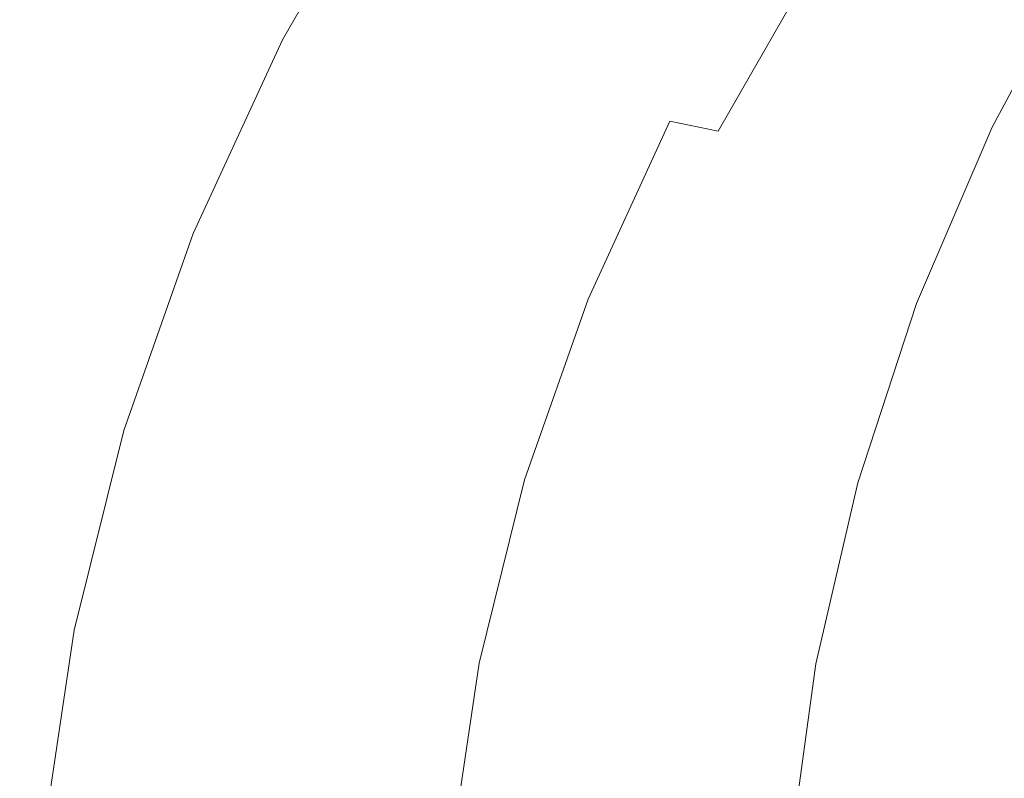
# Model space of a CAD drawing. Extents: x -295 to 295, y -380 to 0.
# Drawn here: x -294 to -235, y -174 to -129 of the extents above; entities that cross this region are included whole.
import ezdxf

# ---------------------------------------------------------------- set-up
doc = ezdxf.new("R2010")
doc.units = 0
doc.header["$LTSCALE"] = 500
doc.header["$MEASUREMENT"] = 0
doc.layers.add('CERAMIKA', color=253, linetype='Continuous')

msp = doc.modelspace()

# ---------------------------------------------------------------- linework, layer by layer
at = {"layer": 'CERAMIKA', "lineweight": 0}
for points, invisible_edges in [([(-279.901, -129.306, 174.456), (-279.779, -129.38, 175.557), (-273.138, -117.853, 174.989), (-273.257, -117.765, 173.894)], 15), ([(-273.257, -117.765, 173.894), (-279.888, -129.257, 173.237), (-279.901, -129.306, 174.456), (-273.257, -117.765, 173.894)], 15), ([(-279.752, -129.23, 171.908), (-279.888, -129.257, 173.237), (-273.257, -117.765, 173.894), (-273.245, -117.705, 172.681)], 15), ([(-279.779, -129.38, 175.557), (-279.51, -129.48, 176.53), (-272.875, -117.974, 175.957), (-273.138, -117.853, 174.989)], 15), ([(-279.504, -129.224, 170.48), (-279.752, -129.23, 171.908), (-273.245, -117.705, 172.681), (-273.111, -117.672, 171.36)], 15), ([(-279.51, -129.48, 176.53), (-279.081, -129.608, 177.363), (-272.457, -118.127, 176.788), (-272.875, -117.974, 175.957)], 15), ([(-279.156, -129.235, 168.964), (-279.504, -129.224, 170.48), (-273.111, -117.672, 171.36), (-272.87, -117.663, 169.942)], 15), ([(-272.53, -117.675, 168.435), (-279.156, -129.235, 168.964), (-272.87, -117.663, 169.942), (-272.53, -117.675, 168.435)], 15), ([(-279.156, -129.235, 168.964), (-272.53, -117.675, 168.435), (-272.106, -117.708, 166.85), (-278.721, -129.263, 167.368)], 15), ([(-278.721, -129.263, 167.368), (-272.106, -117.708, 166.85), (-271.607, -117.757, 165.196), (-278.211, -129.307, 165.705)], 15), ([(-278.211, -129.307, 165.705), (-271.607, -117.757, 165.196), (-271.046, -117.822, 163.484), (-277.636, -129.363, 163.982)], 15), ([(-277.636, -129.363, 163.982), (-271.046, -117.822, 163.484), (-270.433, -117.9, 161.722), (-277.009, -129.43, 162.209)], 15), ([(-277.009, -129.43, 162.209), (-270.433, -117.9, 161.722), (-269.782, -117.988, 159.922), (-276.342, -129.505, 160.399)], 15), ([(-276.342, -129.505, 160.399), (-269.782, -117.988, 159.922), (-269.103, -118.085, 158.091), (-275.646, -129.588, 158.558)], 15), ([(-275.646, -129.588, 158.558), (-269.103, -118.085, 158.091), (-268.409, -118.187, 156.241), (-274.935, -129.676, 156.699)], 15), ([(-279.081, -129.608, 177.363), (-278.482, -129.766, 178.048), (-271.872, -118.315, 177.472), (-272.457, -118.127, 176.788)], 15), ([(-277.7, -129.956, 178.574), (-271.108, -118.541, 177.999), (-271.872, -118.315, 177.472), (-278.482, -129.766, 178.048)], 11), ([(-276.738, -130.179, 178.924), (-270.17, -118.805, 178.352), (-271.108, -118.541, 177.999), (-277.7, -129.956, 178.574)], 15), ([(-274.935, -129.676, 156.699), (-268.409, -118.187, 156.241), (-267.709, -118.294, 154.38), (-274.218, -129.766, 154.831)], 15), ([(-267.709, -118.294, 154.38), (-273.509, -129.859, 152.964), (-274.218, -129.766, 154.831), (-267.709, -118.294, 154.38)], 15), ([(-272.796, -129.953, 151.09), (-273.509, -129.859, 152.964), (-267.709, -118.294, 154.38), (-267.016, -118.402, 152.519)], 15), ([(-272.069, -130.051, 149.202), (-272.796, -129.953, 151.09), (-267.016, -118.402, 152.519), (-266.321, -118.513, 150.652)], 15), ([(-271.317, -130.154, 147.295), (-272.069, -130.051, 149.202), (-266.321, -118.513, 150.652), (-265.611, -118.629, 148.769)], 15), ([(-270.529, -130.262, 145.359), (-271.317, -130.154, 147.295), (-265.611, -118.629, 148.769), (-264.876, -118.75, 146.866)], 15), ([(-276.738, -130.179, 178.924), (-275.598, -130.432, 179.081), (-270.17, -118.805, 178.352), (-276.738, -130.179, 178.924)], 15), ([(-269.056, -119.107, 178.515), (-270.17, -118.805, 178.352), (-275.598, -130.432, 179.081), (-274.284, -130.718, 179.029)], 15), ([(-267.773, -119.447, 178.469), (-269.056, -119.107, 178.515), (-274.284, -130.718, 179.029), (-272.797, -131.035, 178.75)], 15), ([(-269.694, -130.378, 143.387), (-270.529, -130.262, 145.359), (-264.876, -118.75, 146.866), (-264.106, -118.879, 144.934)], 15), ([(-268.801, -130.502, 141.373), (-269.694, -130.378, 143.387), (-264.106, -118.879, 144.934), (-263.291, -119.015, 142.965)], 15), ([(-267.84, -130.636, 139.309), (-268.801, -130.502, 141.373), (-263.291, -119.015, 142.965), (-262.42, -119.163, 140.955)], 15), ([(-261.482, -119.322, 138.894), (-267.84, -130.636, 139.309), (-262.42, -119.163, 140.955), (-261.482, -119.322, 138.894)], 15), ([(-266.321, -119.823, 178.198), (-267.773, -119.447, 178.469), (-272.797, -131.035, 178.75), (-271.141, -131.384, 178.225)], 15), ([(-264.704, -120.237, 177.684), (-266.321, -119.823, 178.198), (-271.141, -131.384, 178.225), (-269.317, -131.764, 177.44)], 15), ([(-267.84, -130.636, 139.309), (-261.482, -119.322, 138.894), (-260.467, -119.494, 136.778), (-266.801, -130.781, 137.188)], 15), ([(-266.801, -130.781, 137.188), (-260.467, -119.494, 136.778), (-259.363, -119.68, 134.597), (-265.67, -130.937, 135.002)], 15), ([(-265.67, -130.937, 135.002), (-259.363, -119.68, 134.597), (-258.161, -119.882, 132.345), (-264.439, -131.107, 132.745)], 15), ([(-262.924, -120.688, 176.911), (-264.704, -120.237, 177.684), (-269.317, -131.764, 177.44), (-267.329, -132.175, 176.376)], 15), ([(-264.439, -131.107, 132.745), (-258.161, -119.882, 132.345), (-256.85, -120.102, 130.015), (-263.097, -131.292, 130.41)], 15), ([(-263.097, -131.292, 130.41), (-256.85, -120.102, 130.015), (-255.42, -120.34, 127.601), (-261.631, -131.491, 127.987)], 15), ([(-261.631, -131.491, 127.987), (-255.42, -120.34, 127.601), (-253.859, -120.598, 125.094), (-260.032, -131.708, 125.472)], 15), ([(-262.924, -120.688, 176.911), (-267.329, -132.175, 176.376), (-260.983, -121.177, 175.86), (-262.924, -120.688, 176.911)], 15), ([(-260.032, -131.708, 125.472), (-253.859, -120.598, 125.094), (-252.158, -120.879, 122.488), (-258.289, -131.942, 122.855)], 15), ([(-258.289, -131.942, 122.855), (-252.158, -120.879, 122.488), (-250.305, -121.182, 119.776), (-256.391, -132.197, 120.131)], 15), ([(-267.329, -132.175, 176.376), (-265.178, -132.617, 175.016), (-258.883, -121.702, 174.514), (-260.983, -121.177, 175.86)], 15), ([(-250.305, -121.182, 119.776), (-254.329, -132.471, 117.292), (-256.391, -132.197, 120.131), (-250.305, -121.182, 119.776)], 15), ([(-252.102, -132.767, 114.351), (-254.329, -132.471, 117.292), (-250.305, -121.182, 119.776), (-248.291, -121.51, 116.95)], 15), ([(-249.716, -133.085, 111.323), (-252.102, -132.767, 114.351), (-248.291, -121.51, 116.95), (-246.117, -121.863, 114.024)], 15), ([(-265.178, -132.617, 175.016), (-262.869, -133.091, 173.344), (-256.628, -122.265, 172.858), (-258.883, -121.702, 174.514)], 15), ([(-262.869, -133.091, 173.344), (-260.403, -133.595, 171.342), (-254.221, -122.864, 170.872), (-256.628, -122.265, 172.858)], 15), ([(-247.173, -133.427, 108.219), (-249.716, -133.085, 111.323), (-246.117, -121.863, 114.024), (-243.788, -122.244, 111.012)], 15), ([(-244.477, -133.794, 105.053), (-247.173, -133.427, 108.219), (-243.788, -122.244, 111.012), (-241.306, -122.653, 107.925)], 15), ([(-241.63, -134.188, 101.84), (-244.477, -133.794, 105.053), (-241.306, -122.653, 107.925), (-238.674, -123.093, 104.778)], 15), ([(-260.403, -133.595, 171.342), (-257.782, -134.13, 168.992), (-251.662, -123.5, 168.54), (-254.221, -122.864, 170.872)], 15), ([(-238.636, -134.61, 98.592), (-241.63, -134.188, 101.84), (-238.674, -123.093, 104.778), (-235.895, -123.563, 101.584)], 15), ([(-257.782, -134.13, 168.992), (-255.011, -134.696, 166.279), (-248.956, -124.173, 165.845), (-251.662, -123.5, 168.54)], 15), ([(-235.496, -135.059, 95.323), (-238.636, -134.61, 98.592), (-235.895, -123.563, 101.584), (-232.972, -124.067, 98.356)], 15), ([(-255.011, -134.696, 166.279), (-252.089, -135.292, 163.184), (-246.104, -124.883, 162.77), (-248.956, -124.173, 165.845)], 15), ([(-229.907, -124.605, 95.107), (-235.496, -135.059, 95.323), (-232.972, -124.067, 98.356), (-229.907, -124.605, 95.107)], 14), ([(-235.496, -135.059, 95.323), (-229.907, -124.605, 95.107), (-226.705, -125.178, 91.851), (-232.215, -135.539, 92.047)], 15), ([(-252.089, -135.292, 163.184), (-249.022, -135.919, 159.691), (-243.11, -125.628, 159.297), (-246.104, -124.883, 162.77)], 7), ([(-249.022, -135.919, 159.691), (-245.811, -136.576, 155.782), (-239.974, -126.41, 155.41), (-243.11, -125.628, 159.297)], 15), ([(-242.458, -137.263, 151.442), (-236.702, -127.229, 151.09), (-239.974, -126.41, 155.41), (-245.811, -136.576, 155.782)], 15), ([(-238.957, -137.987, 146.737), (-233.286, -128.091, 146.408), (-236.702, -127.229, 151.09), (-242.458, -137.263, 151.442)], 15), ([(-235.3, -138.753, 141.74), (-229.721, -129.005, 141.436), (-233.286, -128.091, 146.408), (-238.957, -137.987, 146.737)], 15), ([(-285.337, -141.114, 174.892), (-285.212, -141.173, 175.997), (-279.779, -129.38, 175.557), (-279.901, -129.306, 174.456)], 15), ([(-279.901, -129.306, 174.456), (-285.323, -141.075, 173.666), (-285.337, -141.114, 174.892), (-279.901, -129.306, 174.456)], 15), ([(-285.184, -141.053, 172.331), (-285.323, -141.075, 173.666), (-279.901, -129.306, 174.456), (-279.888, -129.257, 173.237)], 15), ([(-285.212, -141.173, 175.997), (-284.938, -141.253, 176.974), (-279.51, -129.48, 176.53), (-279.779, -129.38, 175.557)], 15), ([(-284.932, -141.049, 170.896), (-285.184, -141.053, 172.331), (-279.888, -129.257, 173.237), (-279.752, -129.23, 171.908)], 15), ([(-284.578, -141.059, 169.371), (-284.932, -141.049, 170.896), (-279.752, -129.23, 171.908), (-279.504, -129.224, 170.48)], 15), ([(-279.156, -129.235, 168.964), (-284.578, -141.059, 169.371), (-279.504, -129.224, 170.48), (-279.156, -129.235, 168.964)], 15), ([(-284.578, -141.059, 169.371), (-279.156, -129.235, 168.964), (-278.721, -129.263, 167.368), (-284.134, -141.083, 167.768)], 15), ([(-284.134, -141.083, 167.768), (-278.721, -129.263, 167.368), (-278.211, -129.307, 165.705), (-283.613, -141.118, 166.095)], 15), ([(-283.613, -141.118, 166.095), (-278.211, -129.307, 165.705), (-277.636, -129.363, 163.982), (-283.028, -141.164, 164.363)], 15), ([(-283.028, -141.164, 164.363), (-277.636, -129.363, 163.982), (-277.009, -129.43, 162.209), (-282.388, -141.218, 162.583)], 15), ([(-231.479, -139.566, 136.519), (-226.002, -129.978, 136.244), (-229.721, -129.005, 141.436), (-235.3, -138.753, 141.74)], 15), ([(-284.938, -141.253, 176.974), (-284.501, -141.356, 177.809), (-279.081, -129.608, 177.363), (-279.51, -129.48, 176.53)], 15), ([(-284.501, -141.356, 177.809), (-283.89, -141.483, 178.495), (-278.482, -129.766, 178.048), (-279.081, -129.608, 177.363)], 13), ([(-283.093, -141.637, 179.02), (-277.7, -129.956, 178.574), (-278.482, -129.766, 178.048), (-283.89, -141.483, 178.495)], 15), ([(-282.113, -141.815, 179.367), (-276.738, -130.179, 178.924), (-277.7, -129.956, 178.574), (-283.093, -141.637, 179.02)], 15), ([(-282.388, -141.218, 162.583), (-277.009, -129.43, 162.209), (-276.342, -129.505, 160.399), (-281.708, -141.28, 160.764)], 15), ([(-281.708, -141.28, 160.764), (-276.342, -129.505, 160.399), (-275.646, -129.588, 158.558), (-281, -141.346, 158.916)], 15), ([(-281, -141.346, 158.916), (-275.646, -129.588, 158.558), (-274.935, -129.676, 156.699), (-280.274, -141.418, 157.049)], 15), ([(-280.274, -141.418, 157.049), (-274.935, -129.676, 156.699), (-274.218, -129.766, 154.831), (-279.544, -141.491, 155.175)], 15), ([(-274.218, -129.766, 154.831), (-278.821, -141.565, 153.303), (-279.544, -141.491, 155.175), (-274.218, -129.766, 154.831)], 15), ([(-278.094, -141.641, 151.424), (-278.821, -141.565, 153.303), (-274.218, -129.766, 154.831), (-273.509, -129.859, 152.964)], 15), ([(-277.354, -141.72, 149.533), (-278.094, -141.641, 151.424), (-273.509, -129.859, 152.964), (-272.796, -129.953, 151.09)], 15), ([(-276.587, -141.802, 147.622), (-277.354, -141.72, 149.533), (-272.796, -129.953, 151.09), (-272.069, -130.051, 149.202)], 15), ([(-282.113, -141.815, 179.367), (-280.951, -142.021, 179.52), (-276.738, -130.179, 178.924), (-282.113, -141.815, 179.367)], 15), ([(-275.598, -130.432, 179.081), (-276.738, -130.179, 178.924), (-280.951, -142.021, 179.52), (-279.611, -142.25, 179.462)], 15), ([(-274.284, -130.718, 179.029), (-275.598, -130.432, 179.081), (-279.611, -142.25, 179.462), (-278.095, -142.506, 179.176)], 15), ([(-275.784, -141.889, 145.682), (-276.587, -141.802, 147.622), (-272.069, -130.051, 149.202), (-271.317, -130.154, 147.295)], 15), ([(-274.933, -141.983, 143.708), (-275.784, -141.889, 145.682), (-271.317, -130.154, 147.295), (-270.529, -130.262, 145.359)], 15), ([(-274.023, -142.082, 141.691), (-274.933, -141.983, 143.708), (-270.529, -130.262, 145.359), (-269.694, -130.378, 143.387)], 15), ([(-273.044, -142.189, 139.624), (-274.023, -142.082, 141.691), (-269.694, -130.378, 143.387), (-268.801, -130.502, 141.373)], 15), ([(-267.84, -130.636, 139.309), (-273.044, -142.189, 139.624), (-268.801, -130.502, 141.373), (-267.84, -130.636, 139.309)], 15), ([(-272.797, -131.035, 178.75), (-274.284, -130.718, 179.029), (-278.095, -142.506, 179.176), (-276.406, -142.788, 178.643)], 15), ([(-271.141, -131.384, 178.225), (-272.797, -131.035, 178.75), (-276.406, -142.788, 178.643), (-274.548, -143.094, 177.848)], 15), ([(-273.044, -142.189, 139.624), (-267.84, -130.636, 139.309), (-266.801, -130.781, 137.188), (-271.984, -142.305, 137.5)], 15), ([(-271.984, -142.305, 137.5), (-266.801, -130.781, 137.188), (-265.67, -130.937, 135.002), (-270.831, -142.429, 135.311)], 15), ([(-270.831, -142.429, 135.311), (-265.67, -130.937, 135.002), (-264.439, -131.107, 132.745), (-269.576, -142.565, 133.05)], 15), ([(-269.576, -142.565, 133.05), (-264.439, -131.107, 132.745), (-263.097, -131.292, 130.41), (-268.208, -142.713, 130.709)], 15), ([(-269.317, -131.764, 177.44), (-271.141, -131.384, 178.225), (-274.548, -143.094, 177.848), (-272.521, -143.426, 176.773)], 15), ([(-269.317, -131.764, 177.44), (-272.521, -143.426, 176.773), (-267.329, -132.175, 176.376), (-269.317, -131.764, 177.44)], 15), ([(-268.208, -142.713, 130.709), (-263.097, -131.292, 130.41), (-261.631, -131.491, 127.987), (-266.713, -142.873, 128.281)], 15), ([(-266.713, -142.873, 128.281), (-261.631, -131.491, 127.987), (-260.032, -131.708, 125.472), (-265.084, -143.046, 125.759)], 15), ([(-265.084, -143.046, 125.759), (-260.032, -131.708, 125.472), (-258.289, -131.942, 122.855), (-263.307, -143.234, 123.136)], 15), ([(-272.521, -143.426, 176.773), (-270.329, -143.782, 175.402), (-265.178, -132.617, 175.016), (-267.329, -132.175, 176.376)], 15), ([(-263.307, -143.234, 123.136), (-258.289, -131.942, 122.855), (-256.391, -132.197, 120.131), (-261.373, -143.436, 120.403)], 15), ([(-256.391, -132.197, 120.131), (-259.268, -143.656, 117.553), (-261.373, -143.436, 120.403), (-256.391, -132.197, 120.131)], 15), ([(-256.999, -143.893, 114.601), (-259.268, -143.656, 117.553), (-256.391, -132.197, 120.131), (-254.329, -132.471, 117.292)], 15), ([(-270.329, -143.782, 175.402), (-267.975, -144.164, 173.717), (-262.869, -133.091, 173.344), (-265.178, -132.617, 175.016)], 15), ([(-254.567, -144.149, 111.559), (-256.999, -143.893, 114.601), (-254.329, -132.471, 117.292), (-252.102, -132.767, 114.351)], 15), ([(-251.974, -144.423, 108.442), (-254.567, -144.149, 111.559), (-252.102, -132.767, 114.351), (-249.716, -133.085, 111.323)], 15), ([(-267.975, -144.164, 173.717), (-265.461, -144.57, 171.702), (-260.403, -133.595, 171.342), (-262.869, -133.091, 173.344)], 15), ([(-265.461, -144.57, 171.702), (-262.79, -145.001, 169.339), (-257.782, -134.13, 168.992), (-260.403, -133.595, 171.342)], 15), ([(-249.225, -144.718, 105.263), (-251.974, -144.423, 108.442), (-249.716, -133.085, 111.323), (-247.173, -133.427, 108.219)], 15), ([(-246.323, -145.033, 102.035), (-249.225, -144.718, 105.263), (-247.173, -133.427, 108.219), (-244.477, -133.794, 105.053)], 15), ([(-262.79, -145.001, 169.339), (-259.964, -145.457, 166.611), (-255.011, -134.696, 166.279), (-257.782, -134.13, 168.992)], 15), ([(-243.269, -145.372, 98.772), (-246.323, -145.033, 102.035), (-244.477, -133.794, 105.053), (-241.63, -134.188, 101.84)], 15), ([(-240.069, -145.733, 95.488), (-243.269, -145.372, 98.772), (-241.63, -134.188, 101.84), (-238.636, -134.61, 98.592)], 15), ([(-259.964, -145.457, 166.611), (-256.986, -145.936, 163.501), (-252.089, -135.292, 163.184), (-255.011, -134.696, 166.279)], 3), ([(-235.496, -135.059, 95.323), (-240.069, -145.733, 95.488), (-238.636, -134.61, 98.592), (-235.496, -135.059, 95.323)], 15), ([(-256.986, -145.936, 163.501), (-253.859, -146.441, 159.992), (-249.022, -135.919, 159.691), (-252.089, -135.292, 163.184)], 15), ([(-240.069, -145.733, 95.488), (-235.496, -135.059, 95.323), (-232.215, -135.539, 92.047), (-236.724, -146.117, 92.196)], 14), ([(-253.859, -146.441, 159.992), (-250.586, -146.97, 156.068), (-245.811, -136.576, 155.782), (-249.022, -135.919, 159.691)], 15), ([(-236.724, -146.117, 92.196), (-232.215, -135.539, 92.047), (-228.796, -136.05, 88.776), (-233.238, -146.527, 88.911)], 15), ([(-247.169, -147.522, 151.711), (-242.458, -137.263, 151.442), (-245.811, -136.576, 155.782), (-250.586, -146.97, 156.068)], 15), ([(-243.598, -148.104, 146.989), (-238.957, -137.987, 146.737), (-242.458, -137.263, 151.442), (-247.169, -147.522, 151.711)], 15), ([(-239.864, -148.718, 141.97), (-235.3, -138.753, 141.74), (-238.957, -137.987, 146.737), (-243.598, -148.104, 146.989)], 15), ([(-235.958, -149.371, 136.724), (-231.479, -139.566, 136.519), (-235.3, -138.753, 141.74), (-239.864, -148.718, 141.97)], 15), ([(-231.87, -150.065, 131.317), (-227.487, -140.434, 131.143), (-231.479, -139.566, 136.519), (-235.958, -149.371, 136.724)], 15), ([(-289.55, -153.106, 173.963), (-289.564, -153.135, 175.192), (-285.337, -141.114, 174.892), (-285.323, -141.075, 173.666)], 15), ([(-289.564, -153.135, 175.192), (-289.438, -153.179, 176.302), (-285.212, -141.173, 175.997), (-285.337, -141.114, 174.892)], 15), ([(-285.323, -141.075, 173.666), (-289.41, -153.09, 172.622), (-289.55, -153.106, 173.963), (-285.323, -141.075, 173.666)], 15), ([(-289.438, -153.179, 176.302), (-289.159, -153.24, 177.281), (-284.938, -141.253, 176.974), (-285.212, -141.173, 175.997)], 15), ([(-289.153, -153.087, 171.182), (-289.41, -153.09, 172.622), (-285.323, -141.075, 173.666), (-285.184, -141.053, 172.331)], 15), ([(-289.159, -153.24, 177.281), (-288.716, -153.316, 178.119), (-284.501, -141.356, 177.809), (-284.938, -141.253, 176.974)], 15), ([(-288.795, -153.095, 169.651), (-289.153, -153.087, 171.182), (-285.184, -141.053, 172.331), (-284.932, -141.049, 170.896)], 15), ([(-284.578, -141.059, 169.371), (-288.795, -153.095, 169.651), (-284.932, -141.049, 170.896), (-284.578, -141.059, 169.371)], 15), ([(-288.795, -153.095, 169.651), (-284.578, -141.059, 169.371), (-284.134, -141.083, 167.768), (-288.344, -153.112, 168.041)], 15), ([(-288.344, -153.112, 168.041), (-284.134, -141.083, 167.768), (-283.613, -141.118, 166.095), (-287.816, -153.139, 166.362)], 15), ([(-287.816, -153.139, 166.362), (-283.613, -141.118, 166.095), (-283.028, -141.164, 164.363), (-287.221, -153.174, 164.623)], 15), ([(-287.221, -153.174, 164.623), (-283.028, -141.164, 164.363), (-282.388, -141.218, 162.583), (-286.573, -153.214, 162.836)], 15), ([(-286.573, -153.214, 162.836), (-282.388, -141.218, 162.583), (-281.708, -141.28, 160.764), (-285.883, -153.26, 161.011)], 15), ([(-285.883, -153.26, 161.011), (-281.708, -141.28, 160.764), (-281, -141.346, 158.916), (-285.164, -153.31, 159.157)], 15), ([(-285.164, -153.31, 159.157), (-281, -141.346, 158.916), (-280.274, -141.418, 157.049), (-284.428, -153.364, 157.286)], 15), ([(-288.716, -153.316, 178.119), (-288.097, -153.412, 178.805), (-283.89, -141.483, 178.495), (-284.501, -141.356, 177.809)], 13), ([(-287.288, -153.528, 179.329), (-283.093, -141.637, 179.02), (-283.89, -141.483, 178.495), (-288.097, -153.412, 178.805)], 15), ([(-286.292, -153.663, 179.674), (-282.113, -141.815, 179.367), (-283.093, -141.637, 179.02), (-287.288, -153.528, 179.329)], 15), ([(-286.292, -153.663, 179.674), (-285.114, -153.818, 179.824), (-282.113, -141.815, 179.367), (-286.292, -153.663, 179.674)], 15), ([(-280.951, -142.021, 179.52), (-282.113, -141.815, 179.367), (-285.114, -153.818, 179.824), (-283.754, -153.991, 179.762)], 15), ([(-284.428, -153.364, 157.286), (-280.274, -141.418, 157.049), (-279.544, -141.491, 155.175), (-283.686, -153.418, 155.406)], 15), ([(-279.544, -141.491, 155.175), (-282.953, -153.472, 153.529), (-283.686, -153.418, 155.406), (-279.544, -141.491, 155.175)], 15), ([(-282.216, -153.528, 151.647), (-282.953, -153.472, 153.529), (-279.544, -141.491, 155.175), (-278.821, -141.565, 153.303)], 15), ([(-281.464, -153.586, 149.753), (-282.216, -153.528, 151.647), (-278.821, -141.565, 153.303), (-278.094, -141.641, 151.424)], 15), ([(-280.686, -153.647, 147.839), (-281.464, -153.586, 149.753), (-278.094, -141.641, 151.424), (-277.354, -141.72, 149.533)], 15), ([(-279.872, -153.71, 145.897), (-280.686, -153.647, 147.839), (-277.354, -141.72, 149.533), (-276.587, -141.802, 147.622)], 15), ([(-279.008, -153.779, 143.921), (-279.872, -153.71, 145.897), (-276.587, -141.802, 147.622), (-275.784, -141.889, 145.682)], 15), ([(-278.085, -153.852, 141.902), (-279.008, -153.779, 143.921), (-275.784, -141.889, 145.682), (-274.933, -141.983, 143.708)], 15), ([(-279.611, -142.25, 179.462), (-280.951, -142.021, 179.52), (-283.754, -153.991, 179.762), (-282.216, -154.185, 179.47)], 15), ([(-278.095, -142.506, 179.176), (-279.611, -142.25, 179.462), (-282.216, -154.185, 179.47), (-280.503, -154.397, 178.931)], 15), ([(-276.406, -142.788, 178.643), (-278.095, -142.506, 179.176), (-280.503, -154.397, 178.931), (-278.616, -154.627, 178.13)], 15), ([(-277.091, -153.931, 139.834), (-278.085, -153.852, 141.902), (-274.933, -141.983, 143.708), (-274.023, -142.082, 141.691)], 15), ([(-273.044, -142.189, 139.624), (-277.091, -153.931, 139.834), (-274.023, -142.082, 141.691), (-273.044, -142.189, 139.624)], 15), ([(-277.091, -153.931, 139.834), (-273.044, -142.189, 139.624), (-271.984, -142.305, 137.5), (-276.015, -154.016, 137.707)], 15), ([(-276.015, -154.016, 137.707), (-271.984, -142.305, 137.5), (-270.831, -142.429, 135.311), (-274.845, -154.108, 135.516)], 15), ([(-274.845, -154.108, 135.516), (-270.831, -142.429, 135.311), (-269.576, -142.565, 133.05), (-273.572, -154.209, 133.252)], 15), ([(-274.548, -143.094, 177.848), (-276.406, -142.788, 178.643), (-278.616, -154.627, 178.13), (-276.56, -154.878, 177.047)], 15), ([(-274.548, -143.094, 177.848), (-276.56, -154.878, 177.047), (-272.521, -143.426, 176.773), (-274.548, -143.094, 177.848)], 15), ([(-273.572, -154.209, 133.252), (-269.576, -142.565, 133.05), (-268.208, -142.713, 130.709), (-272.183, -154.317, 130.908)], 15), ([(-272.183, -154.317, 130.908), (-268.208, -142.713, 130.709), (-266.713, -142.873, 128.281), (-270.667, -154.436, 128.478)], 15), ([(-270.667, -154.436, 128.478), (-266.713, -142.873, 128.281), (-265.084, -143.046, 125.759), (-269.013, -154.565, 125.951)], 15), ([(-269.013, -154.565, 125.951), (-265.084, -143.046, 125.759), (-263.307, -143.234, 123.136), (-267.21, -154.704, 123.323)], 15), ([(-276.56, -154.878, 177.047), (-274.336, -155.147, 175.667), (-270.329, -143.782, 175.402), (-272.521, -143.426, 176.773)], 15), ([(-267.21, -154.704, 123.323), (-263.307, -143.234, 123.136), (-261.373, -143.436, 120.403), (-265.247, -154.856, 120.584)], 15), ([(-261.373, -143.436, 120.403), (-263.111, -155.02, 117.728), (-265.247, -154.856, 120.584), (-261.373, -143.436, 120.403)], 15), ([(-260.808, -155.197, 114.768), (-263.111, -155.02, 117.728), (-261.373, -143.436, 120.403), (-259.268, -143.656, 117.553)], 15), ([(-258.339, -155.389, 111.718), (-260.808, -155.197, 114.768), (-259.268, -143.656, 117.553), (-256.999, -143.893, 114.601)], 15), ([(-274.336, -155.147, 175.667), (-271.947, -155.434, 173.974), (-267.975, -144.164, 173.717), (-270.329, -143.782, 175.402)], 15), ([(-271.947, -155.434, 173.974), (-269.395, -155.74, 171.948), (-265.461, -144.57, 171.702), (-267.975, -144.164, 173.717)], 15), ([(-254.567, -144.149, 111.559), (-258.339, -155.389, 111.718), (-256.999, -143.893, 114.601), (-254.567, -144.149, 111.559)], 15), ([(-255.709, -155.595, 108.592), (-258.339, -155.389, 111.718), (-254.567, -144.149, 111.559), (-251.974, -144.423, 108.442)], 15), ([(-269.395, -155.74, 171.948), (-266.684, -156.065, 169.574), (-262.79, -145.001, 169.339), (-265.461, -144.57, 171.702)], 15), ([(-252.918, -155.816, 105.403), (-255.709, -155.595, 108.592), (-251.974, -144.423, 108.442), (-249.225, -144.718, 105.263)], 15), ([(-249.973, -156.053, 102.165), (-252.918, -155.816, 105.403), (-249.225, -144.718, 105.263), (-246.323, -145.033, 102.035)], 15), ([(-266.684, -156.065, 169.574), (-263.817, -156.408, 166.836), (-259.964, -145.457, 166.611), (-262.79, -145.001, 169.339)], 13), ([(-263.817, -156.408, 166.836), (-260.795, -156.769, 163.716), (-256.986, -145.936, 163.501), (-259.964, -145.457, 166.611)], 15), ([(-246.874, -156.308, 98.892), (-249.973, -156.053, 102.165), (-246.323, -145.033, 102.035), (-243.269, -145.372, 98.772)], 15), ([(-243.626, -156.579, 95.598), (-246.874, -156.308, 98.892), (-243.269, -145.372, 98.772), (-240.069, -145.733, 95.488)], 7), ([(-260.795, -156.769, 163.716), (-257.622, -157.148, 160.196), (-253.859, -146.441, 159.992), (-256.986, -145.936, 163.501)], 15), ([(-243.626, -156.579, 95.598), (-240.069, -145.733, 95.488), (-236.724, -146.117, 92.196), (-240.232, -156.869, 92.296)], 15), ([(-240.232, -156.869, 92.296), (-236.724, -146.117, 92.196), (-233.238, -146.527, 88.911), (-236.694, -157.177, 89)], 15), ([(-257.622, -157.148, 160.196), (-254.3, -157.546, 156.259), (-250.586, -146.97, 156.068), (-253.859, -146.441, 159.992)], 15), ([(-236.694, -157.177, 89), (-233.238, -146.527, 88.911), (-229.614, -146.963, 85.644), (-233.016, -157.506, 85.723)], 15), ([(-250.832, -157.962, 151.89), (-247.169, -147.522, 151.711), (-250.586, -146.97, 156.068), (-254.3, -157.546, 156.259)], 15), ([(-247.207, -158.398, 147.155), (-243.598, -148.104, 146.989), (-247.169, -147.522, 151.711), (-250.832, -157.962, 151.89)], 15), ([(-243.413, -158.859, 142.121), (-239.864, -148.718, 141.97), (-243.598, -148.104, 146.989), (-247.207, -158.398, 147.155)], 15), ([(-239.44, -159.348, 136.854), (-235.958, -149.371, 136.724), (-239.864, -148.718, 141.97), (-243.413, -158.859, 142.121)], 15), ([(-235.276, -159.868, 131.422), (-231.87, -150.065, 131.317), (-235.958, -149.371, 136.724), (-239.44, -159.348, 136.854)], 15), ([(-230.911, -160.422, 125.891), (-227.59, -150.807, 125.818), (-231.87, -150.065, 131.317), (-235.276, -159.868, 131.422)], 15), ([(-292.571, -165.296, 174.12), (-292.584, -165.315, 175.352), (-289.564, -153.135, 175.192), (-289.55, -153.106, 173.963)], 15), ([(-292.584, -165.315, 175.352), (-292.456, -165.345, 176.465), (-289.438, -153.179, 176.302), (-289.564, -153.135, 175.192)], 15), ([(-292.428, -165.286, 172.775), (-292.571, -165.296, 174.12), (-289.55, -153.106, 173.963), (-289.41, -153.09, 172.622)], 15), ([(-292.456, -165.345, 176.465), (-292.174, -165.386, 177.446), (-289.159, -153.24, 177.281), (-289.438, -153.179, 176.302)], 15), ([(-292.169, -165.283, 171.331), (-292.428, -165.286, 172.775), (-289.41, -153.09, 172.622), (-289.153, -153.087, 171.182)], 15), ([(-292.174, -165.386, 177.446), (-291.727, -165.438, 178.285), (-288.716, -153.316, 178.119), (-289.159, -153.24, 177.281)], 15), ([(-291.806, -165.288, 169.796), (-292.169, -165.283, 171.331), (-289.153, -153.087, 171.182), (-288.795, -153.095, 169.651)], 15), ([(-291.806, -165.288, 169.796), (-288.795, -153.095, 169.651), (-288.344, -153.112, 168.041), (-291.352, -165.3, 168.182)], 15), ([(-291.352, -165.3, 168.182), (-288.344, -153.112, 168.041), (-287.816, -153.139, 166.362), (-290.818, -165.317, 166.498)], 15), ([(-290.818, -165.317, 166.498), (-287.816, -153.139, 166.362), (-287.221, -153.174, 164.623), (-290.217, -165.339, 164.755)], 15), ([(-290.217, -165.339, 164.755), (-287.221, -153.174, 164.623), (-286.573, -153.214, 162.836), (-289.562, -165.365, 162.963)], 15), ([(-289.562, -165.365, 162.963), (-286.573, -153.214, 162.836), (-285.883, -153.26, 161.011), (-288.865, -165.395, 161.133)], 15), ([(-288.865, -165.395, 161.133), (-285.883, -153.26, 161.011), (-285.164, -153.31, 159.157), (-288.138, -165.427, 159.275)], 15), ([(-291.727, -165.438, 178.285), (-291.101, -165.502, 178.971), (-288.097, -153.412, 178.805), (-288.716, -153.316, 178.119)], 13), ([(-290.284, -165.579, 179.495), (-287.288, -153.528, 179.329), (-288.097, -153.412, 178.805), (-291.101, -165.502, 178.971)], 15), ([(-289.278, -165.669, 179.839), (-286.292, -153.663, 179.674), (-287.288, -153.528, 179.329), (-290.284, -165.579, 179.495)], 15), ([(-289.278, -165.669, 179.839), (-288.087, -165.772, 179.986), (-286.292, -153.663, 179.674), (-289.278, -165.669, 179.839)], 15), ([(-288.138, -165.427, 159.275), (-285.164, -153.31, 159.157), (-284.428, -153.364, 157.286), (-287.394, -165.46, 157.4)], 15), ([(-285.114, -153.818, 179.824), (-286.292, -153.663, 179.674), (-288.087, -165.772, 179.986), (-286.714, -165.889, 179.922)], 15), ([(-287.394, -165.46, 157.4), (-284.428, -153.364, 157.286), (-283.686, -153.418, 155.406), (-286.645, -165.495, 155.516)], 15), ([(-283.754, -153.991, 179.762), (-285.114, -153.818, 179.824), (-286.714, -165.889, 179.922), (-285.16, -166.018, 179.625)], 15), ([(-283.686, -153.418, 155.406), (-285.905, -165.529, 153.636), (-286.645, -165.495, 155.516), (-283.686, -153.418, 155.406)], 15), ([(-285.16, -165.563, 151.753), (-285.905, -165.529, 153.636), (-283.686, -153.418, 155.406), (-282.953, -153.472, 153.529)], 15), ([(-284.401, -165.599, 149.856), (-285.16, -165.563, 151.753), (-282.953, -153.472, 153.529), (-282.216, -153.528, 151.647)], 15), ([(-281.464, -153.586, 149.753), (-284.401, -165.599, 149.856), (-282.216, -153.528, 151.647), (-281.464, -153.586, 149.753)], 15), ([(-283.614, -165.637, 147.94), (-284.401, -165.599, 149.856), (-281.464, -153.586, 149.753), (-280.686, -153.647, 147.839)], 15), ([(-282.791, -165.676, 145.997), (-283.614, -165.637, 147.94), (-280.686, -153.647, 147.839), (-279.872, -153.71, 145.897)], 15), ([(-281.919, -165.718, 144.02), (-282.791, -165.676, 145.997), (-279.872, -153.71, 145.897), (-279.008, -153.779, 143.921)], 15), ([(-280.986, -165.763, 142), (-281.919, -165.718, 144.02), (-279.008, -153.779, 143.921), (-278.085, -153.852, 141.902)], 15), ([(-279.982, -165.812, 139.93), (-280.986, -165.763, 142), (-278.085, -153.852, 141.902), (-277.091, -153.931, 139.834)], 15), ([(-282.216, -154.185, 179.47), (-283.754, -153.991, 179.762), (-285.16, -166.018, 179.625), (-283.429, -166.16, 179.082)], 15), ([(-280.503, -154.397, 178.931), (-282.216, -154.185, 179.47), (-283.429, -166.16, 179.082), (-281.523, -166.314, 178.276)], 15), ([(-278.616, -154.627, 178.13), (-280.503, -154.397, 178.931), (-281.523, -166.314, 178.276), (-279.445, -166.482, 177.188)], 15), ([(-279.982, -165.812, 139.93), (-277.091, -153.931, 139.834), (-276.015, -154.016, 137.707), (-278.895, -165.866, 137.803)], 15), ([(-278.895, -165.866, 137.803), (-276.015, -154.016, 137.707), (-274.845, -154.108, 135.516), (-277.713, -165.924, 135.611)], 15), ([(-277.713, -165.924, 135.611), (-274.845, -154.108, 135.516), (-273.572, -154.209, 133.252), (-276.427, -165.988, 133.346)], 15), ([(-276.427, -165.988, 133.346), (-273.572, -154.209, 133.252), (-272.183, -154.317, 130.908), (-275.024, -166.057, 131.001)], 15), ([(-275.024, -166.057, 131.001), (-272.183, -154.317, 130.908), (-270.667, -154.436, 128.478), (-273.492, -166.134, 128.568)], 15), ([(-273.492, -166.134, 128.568), (-270.667, -154.436, 128.478), (-269.013, -154.565, 125.951), (-271.821, -166.217, 126.041)], 15), ([(-278.616, -154.627, 178.13), (-279.445, -166.482, 177.188), (-276.56, -154.878, 177.047), (-278.616, -154.627, 178.13)], 15), ([(-279.445, -166.482, 177.188), (-277.197, -166.661, 175.804), (-274.336, -155.147, 175.667), (-276.56, -154.878, 177.047)], 15), ([(-271.821, -166.217, 126.041), (-269.013, -154.565, 125.951), (-267.21, -154.704, 123.323), (-269.998, -166.308, 123.41)], 15), ([(-269.998, -166.308, 123.41), (-267.21, -154.704, 123.323), (-265.247, -154.856, 120.584), (-268.015, -166.407, 120.669)], 15), ([(-265.858, -166.515, 117.809), (-268.015, -166.407, 120.669), (-265.247, -154.856, 120.584), (-263.111, -155.02, 117.728)], 15), ([(-263.529, -166.633, 114.846), (-265.858, -166.515, 117.809), (-263.111, -155.02, 117.728), (-260.808, -155.197, 114.768)], 15), ([(-277.197, -166.661, 175.804), (-274.783, -166.853, 174.103), (-271.947, -155.434, 173.974), (-274.336, -155.147, 175.667)], 15), ([(-274.783, -166.853, 174.103), (-272.205, -167.057, 172.072), (-269.395, -155.74, 171.948), (-271.947, -155.434, 173.974)], 15), ([(-261.035, -166.759, 111.793), (-263.529, -166.633, 114.846), (-260.808, -155.197, 114.768), (-258.339, -155.389, 111.718)], 15), ([(-258.377, -166.896, 108.662), (-261.035, -166.759, 111.793), (-258.339, -155.389, 111.718), (-255.709, -155.595, 108.592)], 15), ([(-255.557, -167.044, 105.469), (-258.377, -166.896, 108.662), (-255.709, -155.595, 108.592), (-252.918, -155.816, 105.403)], 15), ([(-272.205, -167.057, 172.072), (-269.467, -167.273, 169.692), (-266.684, -156.065, 169.574), (-269.395, -155.74, 171.948)], 15), ([(-269.467, -167.273, 169.692), (-266.569, -167.502, 166.947), (-263.817, -156.408, 166.836), (-266.684, -156.065, 169.574)], 15), ([(-252.58, -167.202, 102.227), (-255.557, -167.044, 105.469), (-252.918, -155.816, 105.403), (-249.973, -156.053, 102.165)], 15), ([(-249.449, -167.372, 98.949), (-252.58, -167.202, 102.227), (-249.973, -156.053, 102.165), (-246.874, -156.308, 98.892)], 15), ([(-266.569, -167.502, 166.947), (-263.516, -167.743, 163.82), (-260.795, -156.769, 163.716), (-263.817, -156.408, 166.836)], 7), ([(-263.516, -167.743, 163.82), (-260.31, -167.994, 160.294), (-257.622, -157.148, 160.196), (-260.795, -156.769, 163.716)], 15), ([(-246.168, -167.554, 95.651), (-249.449, -167.372, 98.949), (-246.874, -156.308, 98.892), (-243.626, -156.579, 95.598)], 7), ([(-246.168, -167.554, 95.651), (-243.626, -156.579, 95.598), (-240.232, -156.869, 92.296), (-242.738, -167.748, 92.343)], 15), ([(-260.31, -167.994, 160.294), (-256.954, -168.259, 156.352), (-254.3, -157.546, 156.259), (-257.622, -157.148, 160.196)], 15), ([(-242.738, -167.748, 92.343), (-240.232, -156.869, 92.296), (-236.694, -157.177, 89), (-239.163, -167.955, 89.042)], 15), ([(-239.163, -167.955, 89.042), (-236.694, -157.177, 89), (-233.016, -157.506, 85.723), (-235.446, -168.174, 85.762)], 15), ([(-253.449, -168.535, 151.976), (-250.832, -157.962, 151.89), (-254.3, -157.546, 156.259), (-256.954, -168.259, 156.352)], 15), ([(-249.784, -168.825, 147.234), (-247.207, -158.398, 147.155), (-250.832, -157.962, 151.89), (-253.449, -168.535, 151.976)], 15), ([(-235.446, -168.174, 85.762), (-233.016, -157.506, 85.723), (-229.201, -157.854, 82.481), (-231.592, -168.409, 82.514)], 15), ([(-245.948, -169.131, 142.19), (-243.413, -158.859, 142.121), (-247.207, -158.398, 147.155), (-249.784, -168.825, 147.234)], 15), ([(-241.926, -169.455, 136.909), (-239.44, -159.348, 136.854), (-243.413, -158.859, 142.121), (-245.948, -169.131, 142.19)], 15), ([(-237.707, -169.799, 131.458), (-235.276, -159.868, 131.422), (-239.44, -159.348, 136.854), (-241.926, -169.455, 136.909)], 15), ([(-233.278, -170.166, 125.901), (-230.911, -160.422, 125.891), (-235.276, -159.868, 131.422), (-237.707, -169.799, 131.458)], 15), ([(-294.382, -177.593, 174.13), (-294.396, -177.603, 175.364), (-292.584, -165.315, 175.352), (-292.571, -165.296, 174.12)], 15), ([(-294.396, -177.603, 175.364), (-294.267, -177.618, 176.478), (-292.456, -165.345, 176.465), (-292.584, -165.315, 175.352)], 15), ([(-294.239, -177.588, 172.783), (-294.382, -177.593, 174.13), (-292.571, -165.296, 174.12), (-292.428, -165.286, 172.775)], 15), ([(-294.267, -177.618, 176.478), (-293.984, -177.638, 177.46), (-292.174, -165.386, 177.446), (-292.456, -165.345, 176.465)], 15), ([(-293.978, -177.586, 171.336), (-294.239, -177.588, 172.783), (-292.428, -165.286, 172.775), (-292.169, -165.283, 171.331)], 15), ([(-293.984, -177.638, 177.46), (-293.534, -177.665, 178.299), (-291.727, -165.438, 178.285), (-292.174, -165.386, 177.446)], 15), ([(-293.613, -177.588, 169.799), (-293.978, -177.586, 171.336), (-292.169, -165.283, 171.331), (-291.806, -165.288, 169.796)], 15), ([(-293.613, -177.588, 169.799), (-291.806, -165.288, 169.796), (-291.352, -165.3, 168.182), (-293.156, -177.592, 168.182)], 15), ([(-293.534, -177.665, 178.299), (-292.904, -177.696, 178.986), (-291.101, -165.502, 178.971), (-291.727, -165.438, 178.285)], 13), ([(-293.156, -177.592, 168.182), (-291.352, -165.3, 168.182), (-290.818, -165.317, 166.498), (-292.618, -177.599, 166.495)], 15), ([(-292.081, -177.735, 179.509), (-290.284, -165.579, 179.495), (-291.101, -165.502, 178.971), (-292.904, -177.696, 178.986)], 15), ([(-292.618, -177.599, 166.495), (-290.818, -165.317, 166.498), (-290.217, -165.339, 164.755), (-292.015, -177.608, 164.749)], 15), ([(-291.07, -177.78, 179.853), (-289.278, -165.669, 179.839), (-290.284, -165.579, 179.495), (-292.081, -177.735, 179.509)], 15), ([(-292.015, -177.608, 164.749), (-290.217, -165.339, 164.755), (-289.562, -165.365, 162.963), (-291.355, -177.619, 162.955)], 15), ([(-291.355, -177.619, 162.955), (-289.562, -165.365, 162.963), (-288.865, -165.395, 161.133), (-290.654, -177.632, 161.122)], 15), ([(-289.872, -177.833, 180), (-288.087, -165.772, 179.986), (-289.278, -165.669, 179.839), (-291.07, -177.78, 179.853)], 15), ([(-290.654, -177.632, 161.122), (-288.865, -165.395, 161.133), (-288.138, -165.427, 159.275), (-289.923, -177.645, 159.262)], 15), ([(-289.923, -177.645, 159.262), (-288.138, -165.427, 159.275), (-287.394, -165.46, 157.4), (-289.175, -177.658, 157.384)], 15), ([(-288.489, -177.891, 179.933), (-286.714, -165.889, 179.922), (-288.087, -165.772, 179.986), (-289.872, -177.833, 180)], 15), ([(-289.175, -177.658, 157.384), (-287.394, -165.46, 157.4), (-286.645, -165.495, 155.516), (-288.422, -177.671, 155.5)], 15), ([(-287.676, -177.684, 153.619), (-288.422, -177.671, 155.5), (-286.645, -165.495, 155.516), (-285.905, -165.529, 153.636)], 15), ([(-286.927, -177.696, 151.732), (-287.676, -177.684, 153.619), (-285.905, -165.529, 153.636), (-285.16, -165.563, 151.753)], 15), ([(-286.163, -177.708, 149.835), (-286.927, -177.696, 151.732), (-285.16, -165.563, 151.753), (-284.401, -165.599, 149.856)], 15), ([(-285.373, -177.722, 147.919), (-286.163, -177.708, 149.835), (-284.401, -165.599, 149.856), (-283.614, -165.637, 147.94)], 15), ([(-284.544, -177.735, 145.976), (-285.373, -177.722, 147.919), (-283.614, -165.637, 147.94), (-282.791, -165.676, 145.997)], 15), ([(-283.667, -177.75, 143.997), (-284.544, -177.735, 145.976), (-282.791, -165.676, 145.997), (-281.919, -165.718, 144.02)], 15), ([(-282.728, -177.767, 141.978), (-283.667, -177.75, 143.997), (-281.919, -165.718, 144.02), (-280.986, -165.763, 142)], 15), ([(-281.717, -177.785, 139.908), (-282.728, -177.767, 141.978), (-280.986, -165.763, 142), (-279.982, -165.812, 139.93)], 15), ([(-286.926, -177.955, 179.636), (-285.16, -166.018, 179.625), (-286.714, -165.889, 179.922), (-288.489, -177.891, 179.933)], 15), ([(-285.183, -178.026, 179.091), (-283.429, -166.16, 179.082), (-285.16, -166.018, 179.625), (-286.926, -177.955, 179.636)], 15), ([(-283.266, -178.103, 178.282), (-281.523, -166.314, 178.276), (-283.429, -166.16, 179.082), (-285.183, -178.026, 179.091)], 15), ([(-281.175, -178.186, 177.192), (-279.445, -166.482, 177.188), (-281.523, -166.314, 178.276), (-283.266, -178.103, 178.282)], 15), ([(-281.717, -177.785, 139.908), (-279.982, -165.812, 139.93), (-278.895, -165.866, 137.803), (-280.624, -177.806, 137.781)], 15), ([(-280.624, -177.806, 137.781), (-278.895, -165.866, 137.803), (-277.713, -165.924, 135.611), (-279.436, -177.829, 135.589)], 15), ([(-279.436, -177.829, 135.589), (-277.713, -165.924, 135.611), (-276.427, -165.988, 133.346), (-278.141, -177.855, 133.325)], 15), ([(-278.141, -177.855, 133.325), (-276.427, -165.988, 133.346), (-275.024, -166.057, 131.001), (-276.729, -177.885, 130.981)], 15), ([(-276.729, -177.885, 130.981), (-275.024, -166.057, 131.001), (-273.492, -166.134, 128.568), (-275.188, -177.918, 128.549)], 15), ([(-275.188, -177.918, 128.549), (-273.492, -166.134, 128.568), (-271.821, -166.217, 126.041), (-273.506, -177.956, 126.022)], 15), ([(-273.506, -177.956, 126.022), (-271.821, -166.217, 126.041), (-269.998, -166.308, 123.41), (-271.673, -177.997, 123.392)], 15), ([(-271.673, -177.997, 123.392), (-269.998, -166.308, 123.41), (-268.015, -166.407, 120.669), (-269.677, -178.044, 120.651)], 15), ([(-281.175, -178.186, 177.192), (-278.914, -178.275, 175.805), (-277.197, -166.661, 175.804), (-279.445, -166.482, 177.188)], 15), ([(-278.914, -178.275, 175.805), (-276.486, -178.37, 174.102), (-274.783, -166.853, 174.103), (-277.197, -166.661, 175.804)], 15), ([(-276.486, -178.37, 174.102), (-273.891, -178.472, 172.068), (-272.205, -167.057, 172.072), (-274.783, -166.853, 174.103)], 15), ([(-267.506, -178.095, 117.794), (-269.677, -178.044, 120.651), (-268.015, -166.407, 120.669), (-265.858, -166.515, 117.809)], 15), ([(-265.164, -178.151, 114.831), (-267.506, -178.095, 117.794), (-265.858, -166.515, 117.809), (-263.529, -166.633, 114.846)], 15), ([(-262.654, -178.214, 111.779), (-265.164, -178.151, 114.831), (-263.529, -166.633, 114.846), (-261.035, -166.759, 111.793)], 15), ([(-259.978, -178.282, 108.649), (-262.654, -178.214, 111.779), (-261.035, -166.759, 111.793), (-258.377, -166.896, 108.662)], 15), ([(-257.142, -178.355, 105.457), (-259.978, -178.282, 108.649), (-258.377, -166.896, 108.662), (-255.557, -167.044, 105.469)], 15), ([(-273.891, -178.472, 172.068), (-271.136, -178.578, 169.686), (-269.467, -167.273, 169.692), (-272.205, -167.057, 172.072)], 15), ([(-271.136, -178.578, 169.686), (-268.22, -178.691, 166.938), (-266.569, -167.502, 166.947), (-269.467, -167.273, 169.692)], 15), ([(-268.22, -178.691, 166.938), (-265.149, -178.81, 163.81), (-263.516, -167.743, 163.82), (-266.569, -167.502, 166.947)], 7), ([(-254.146, -178.434, 102.216), (-257.142, -178.355, 105.457), (-255.557, -167.044, 105.469), (-252.58, -167.202, 102.227)], 15), ([(-250.996, -178.52, 98.939), (-254.146, -178.434, 102.216), (-252.58, -167.202, 102.227), (-249.449, -167.372, 98.949)], 15), ([(-247.693, -178.612, 95.641), (-250.996, -178.52, 98.939), (-249.449, -167.372, 98.949), (-246.168, -167.554, 95.651)], 15), ([(-247.693, -178.612, 95.641), (-246.168, -167.554, 95.651), (-242.738, -167.748, 92.343), (-244.242, -178.71, 92.336)], 14), ([(-265.149, -178.81, 163.81), (-261.922, -178.934, 160.282), (-260.31, -167.994, 160.294), (-263.516, -167.743, 163.82)], 15), ([(-261.922, -178.934, 160.282), (-258.545, -179.063, 156.338), (-256.954, -168.259, 156.352), (-260.31, -167.994, 160.294)], 15), ([(-244.242, -178.71, 92.336), (-242.738, -167.748, 92.343), (-239.163, -167.955, 89.042), (-240.644, -178.815, 89.035)], 15), ([(-240.644, -178.815, 89.035), (-239.163, -167.955, 89.042), (-235.446, -168.174, 85.762), (-236.905, -178.928, 85.756)], 15), ([(-236.905, -178.928, 85.756), (-235.446, -168.174, 85.762), (-231.592, -168.409, 82.514), (-233.027, -179.046, 82.508)], 15), ([(-255.019, -179.198, 151.962), (-253.449, -168.535, 151.976), (-256.954, -168.259, 156.352), (-258.545, -179.063, 156.338)], 15), ([(-251.331, -179.34, 147.217), (-249.784, -168.825, 147.234), (-253.449, -168.535, 151.976), (-255.019, -179.198, 151.962)], 15), ([(-247.468, -179.489, 142.17), (-245.948, -169.131, 142.19), (-249.784, -168.825, 147.234), (-251.331, -179.34, 147.217)], 15), ([(-243.417, -179.648, 136.885), (-241.926, -169.455, 136.909), (-245.948, -169.131, 142.19), (-247.468, -179.489, 142.17)], 15), ([(-239.163, -179.816, 131.424), (-237.707, -169.799, 131.458), (-241.926, -169.455, 136.909), (-243.417, -179.648, 136.885)], 15), ([(-234.696, -179.995, 125.854), (-233.278, -170.166, 125.901), (-237.707, -169.799, 131.458), (-239.163, -179.816, 131.424)], 15)]:
    msp.add_3dface(points, dxfattribs=dict(at, invisible_edges=invisible_edges))

doc.saveas('drawing.dxf')
